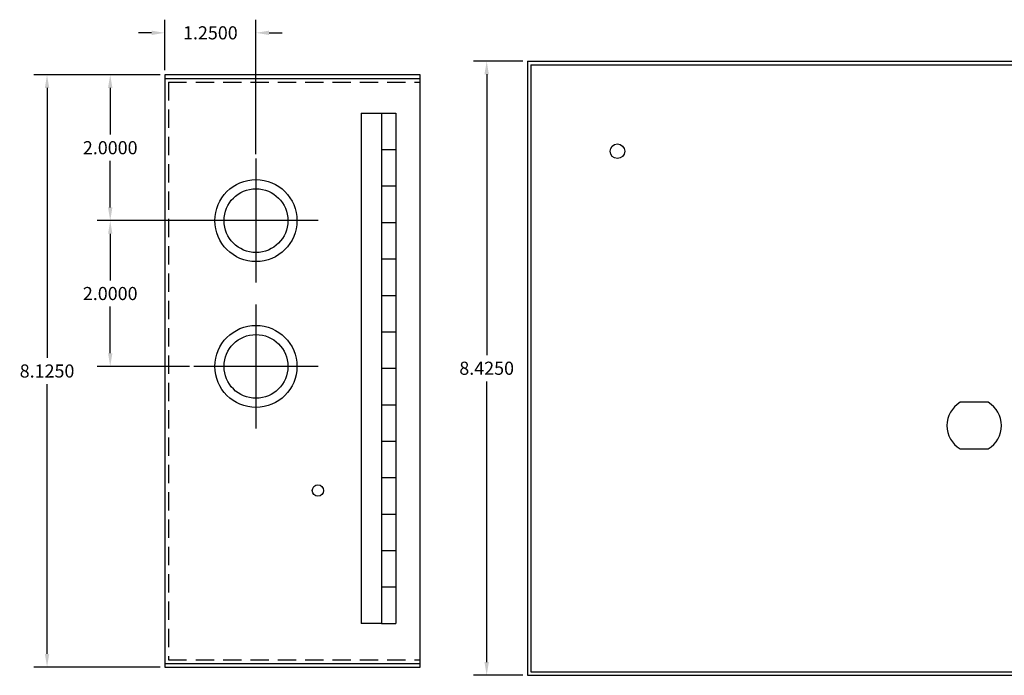
# Model space of a CAD drawing. Extents: x -13.6 to 15.6, y -7.8 to 16.2.
# Drawn here: x -13.6 to -0.1, y -0.1 to 8.9 of the extents above; entities that cross this region are included whole.
import ezdxf

# ---------------------------------------------------------------- set-up
doc = ezdxf.new("R2010")
doc.units = 0
doc.header["$MEASUREMENT"] = 0
doc.linetypes.add('HIDDEN', pattern=[0.375, 0.25, -0.125])
doc.layers.get('DEFPOINTS').update_dxf_attribs({"color": 50, "linetype": 'CONTINUOUS'})
doc.layers.add('CABINET', color=7, linetype='CONTINUOUS')
doc.dimstyles.get("Standard").update_dxf_attribs({"dimtxt": 0.18, "dimasz": 0.18, "dimexe": 0.18, "dimexo": 0.0625, "dimgap": 0.09, "dimtad": 0, "dimtih": 1, "dimtoh": 1, "dimdec": 4, "dimzin": 0, "dimtxsty": 'STANDARD', "dimcen": 0.09, "dimazin": 3, "dimtfac": 1, "dimtdec": 4, "dimtofl": 0, "dimtmove": 0, "dimatfit": 3, "dimtolj": 1, "dimtzin": 0})

# ---------------------------------------------------------------- blocks, each defined once
blk = doc.blocks.new('*D7')
at = {"layer": 'CABINET', "color": 0, "linetype": 'CONTINUOUS'}
for p, q in [((-11.637, 8.125), (-13.369, 8.125)), ((-13.189, 7.945), (-13.189, 4.243)), ((-13.189, 0.18), (-13.189, 3.883)), ((-11.637, 0), (-13.369, 0))]:
    blk.add_line(p, q, dxfattribs=at)
for points in [[(-13.219, 7.945), (-13.159, 7.945), (-13.189, 8.125)], [(-13.219, 0.18), (-13.159, 0.18), (-13.189, 0)]]:
    blk.add_solid(points, dxfattribs=at)
at = {"layer": 'DEFPOINTS', "color": 0, "linetype": 'CONTINUOUS'}
for p in [(-13.189, 8.125), (-11.575, 8.125), (-11.575, 0)]:
    blk.add_point(p, dxfattribs=at)
at = {"layer": 'CABINET', "color": 0, "linetype": 'CONTINUOUS', "insert": (-13.189, 4.062), "char_height": 0.18, "attachment_point": 5}
blk.add_mtext('\\A1;8.1250', dxfattribs=at)
blk = doc.blocks.new('*D9')
at = {"layer": 'CABINET', "color": 0, "linetype": 'CONTINUOUS'}
for p, q in [((-11.575, 8.188), (-11.575, 8.881)), ((-10.325, 7.038), (-10.325, 8.881)), ((-11.755, 8.701), (-11.935, 8.701)), ((-10.145, 8.701), (-9.965, 8.701))]:
    blk.add_line(p, q, dxfattribs=at)
for points in [[(-11.755, 8.731), (-11.755, 8.671), (-11.575, 8.701)], [(-10.145, 8.731), (-10.145, 8.671), (-10.325, 8.701)]]:
    blk.add_solid(points, dxfattribs=at)
at = {"layer": 'DEFPOINTS', "color": 0, "linetype": 'CONTINUOUS'}
for p in [(-11.575, 8.701), (-11.575, 8.125), (-10.325, 6.976)]:
    blk.add_point(p, dxfattribs=at)
at = {"layer": 'CABINET', "color": 0, "linetype": 'CONTINUOUS', "insert": (-10.95, 8.701), "char_height": 0.18, "attachment_point": 5}
blk.add_mtext('\\A1;1.2500', dxfattribs=at)
blk = doc.blocks.new('*D10')
at = {"layer": 'CABINET', "color": 0, "linetype": 'CONTINUOUS'}
for p, q in [((-11.637, 8.125), (-12.503, 8.125)), ((-12.323, 7.945), (-12.323, 7.305)), ((-12.323, 6.305), (-12.323, 6.945)), ((-10.387, 6.125), (-12.503, 6.125))]:
    blk.add_line(p, q, dxfattribs=at)
for points in [[(-12.353, 7.945), (-12.293, 7.945), (-12.323, 8.125)], [(-12.353, 6.305), (-12.293, 6.305), (-12.323, 6.125)]]:
    blk.add_solid(points, dxfattribs=at)
at = {"layer": 'DEFPOINTS', "color": 0, "linetype": 'CONTINUOUS'}
for p in [(-12.323, 8.125), (-11.575, 8.125), (-10.325, 6.125)]:
    blk.add_point(p, dxfattribs=at)
at = {"layer": 'CABINET', "color": 0, "linetype": 'CONTINUOUS', "insert": (-12.323, 7.125), "char_height": 0.18, "attachment_point": 5}
blk.add_mtext('\\A1;2.0000', dxfattribs=at)
blk = doc.blocks.new('*D11')
at = {"layer": 'CABINET', "color": 0, "linetype": 'CONTINUOUS'}
for p, q in [((-12.385, 6.125), (-12.503, 6.125)), ((-12.323, 5.945), (-12.323, 5.305)), ((-12.323, 4.305), (-12.323, 4.945)), ((-11.238, 4.125), (-12.503, 4.125))]:
    blk.add_line(p, q, dxfattribs=at)
for points in [[(-12.353, 5.945), (-12.293, 5.945), (-12.323, 6.125)], [(-12.353, 4.305), (-12.293, 4.305), (-12.323, 4.125)]]:
    blk.add_solid(points, dxfattribs=at)
at = {"layer": 'DEFPOINTS', "color": 0, "linetype": 'CONTINUOUS'}
for p in [(-12.323, 6.125), (-12.323, 6.125), (-11.176, 4.125)]:
    blk.add_point(p, dxfattribs=at)
at = {"layer": 'CABINET', "color": 0, "linetype": 'CONTINUOUS', "insert": (-12.323, 5.125), "char_height": 0.18, "attachment_point": 5}
blk.add_mtext('\\A1;2.0000', dxfattribs=at)
blk = doc.blocks.new('*D29')
at = {"layer": 'CABINET', "color": 0}
for p, q in [((-6.667, 8.312), (-7.342, 8.312)), ((-7.162, 8.133), (-7.162, 4.28)), ((-7.162, 0.068), (-7.162, 3.92)), ((-6.667, -0.112), (-7.342, -0.112))]:
    blk.add_line(p, q, dxfattribs=at)
for points in [[(-7.192, 8.133), (-7.132, 8.133), (-7.162, 8.312)], [(-7.192, 0.068), (-7.132, 0.068), (-7.162, -0.112)]]:
    blk.add_solid(points, dxfattribs=at)
at = {"layer": 'DEFPOINTS', "color": 0}
for p in [(-6.604, 8.312), (-7.162, -0.112), (-6.604, -0.112)]:
    blk.add_point(p, dxfattribs=at)
at = {"layer": 'CABINET', "color": 0, "insert": (-7.162, 4.1), "char_height": 0.18, "attachment_point": 5}
blk.add_mtext('\\A1;8.4250', dxfattribs=at)

msp = doc.modelspace()

# ---------------------------------------------------------------- linework, layer by layer
at = {"layer": 'CABINET'}
for p, q in [((-6.60438, 8.3125), (0.89562, 8.3125)), ((-6.60438, 8.3125), (-6.60438, -0.1125)), ((-6.55438, 8.2625), (0.84562, 8.2625)), ((-6.55438, 8.2625), (-6.55438, -0.0625)), ((-11.57499, 8.075), (-8.07499, 8.075)), ((-8.88283, 7.6), (-8.88283, 0.6)), ((-8.60544, 7.6), (-8.60544, 7.1)), ((-8.60544, 7.6), (-8.40544, 7.6)), ((-8.60544, 7.6), (-8.40544, 7.6)), ((-8.40544, 7.6), (-8.40544, 7.1)), ((-8.60544, 7.1), (-8.60544, 6.6)), ((-8.60544, 7.1), (-8.40544, 7.1)), ((-8.60544, 7.1), (-8.40544, 7.1)), ((-8.40544, 7.1), (-8.40544, 6.6)), ((-8.60544, 6.6), (-8.60544, 6.1)), ((-8.60544, 6.6), (-8.40544, 6.6)), ((-8.60544, 6.6), (-8.40544, 6.6)), ((-8.40544, 6.6), (-8.40544, 6.1)), ((-8.60544, 6.1), (-8.60544, 5.6)), ((-8.60544, 6.1), (-8.40544, 6.1)), ((-8.60544, 6.1), (-8.40544, 6.1)), ((-8.40544, 6.1), (-8.40544, 5.6)), ((-8.60544, 5.6), (-8.60544, 5.1)), ((-8.60544, 5.6), (-8.40544, 5.6)), ((-8.60544, 5.6), (-8.40544, 5.6)), ((-8.40544, 5.6), (-8.40544, 5.1)), ((-8.60544, 5.1), (-8.60544, 4.6)), ((-8.60544, 5.1), (-8.40544, 5.1)), ((-8.60544, 5.1), (-8.40544, 5.1)), ((-8.40544, 5.1), (-8.40544, 4.6)), ((-8.60544, 4.6), (-8.60544, 4.1)), ((-8.60544, 4.6), (-8.40544, 4.6)), ((-8.60544, 4.6), (-8.40544, 4.6)), ((-8.40544, 4.6), (-8.40544, 4.1)), ((-8.60544, 4.1), (-8.60544, 3.6)), ((-8.60544, 4.1), (-8.40544, 4.1)), ((-8.60544, 4.1), (-8.40544, 4.1)), ((-8.40544, 4.1), (-8.40544, 3.6)), ((-8.60544, 3.6), (-8.60544, 3.1)), ((-8.60544, 3.6), (-8.40544, 3.6)), ((-8.60544, 3.6), (-8.40544, 3.6)), ((-8.40544, 3.6), (-8.40544, 3.1)), ((-8.60544, 3.1), (-8.60544, 2.6)), ((-8.60544, 3.1), (-8.40544, 3.1)), ((-8.60544, 3.1), (-8.40544, 3.1)), ((-8.40544, 3.1), (-8.40544, 2.6)), ((-8.60544, 2.6), (-8.60544, 2.1)), ((-8.60544, 2.6), (-8.40544, 2.6)), ((-8.60544, 2.6), (-8.40544, 2.6)), ((-8.40544, 2.6), (-8.40544, 2.1)), ((-8.60544, 2.1), (-8.60544, 1.6)), ((-8.60544, 2.1), (-8.40544, 2.1)), ((-8.60544, 2.1), (-8.40544, 2.1)), ((-8.40544, 2.1), (-8.40544, 1.6)), ((-8.60544, 1.6), (-8.60544, 1.1)), ((-8.60544, 1.6), (-8.40544, 1.6)), ((-8.60544, 1.6), (-8.40544, 1.6)), ((-8.40544, 1.6), (-8.40544, 1.1)), ((-8.60544, 1.1), (-8.60544, 0.6)), ((-8.60544, 1.1), (-8.40544, 1.1)), ((-8.60544, 1.1), (-8.40544, 1.1)), ((-8.40544, 1.1), (-8.40544, 0.6)), ((-8.60544, 0.6), (-8.88283, 0.6)), ((-8.60544, 0.6), (-8.40544, 0.6)), ((-11.57499, 0.05), (-8.07499, 0.05)), ((-6.60438, -0.1125), (0.89562, -0.1125)), ((-6.55438, -0.0625), (0.84562, -0.0625))]:
    msp.add_line(p, q, dxfattribs=at)
at = {"layer": 'CABINET', "linetype": 'HIDDEN'}
for p, q in [((-11.52499, 8.025), (-11.52499, 0.1)), ((-11.52499, 8.025), (-8.07499, 8.025)), ((-11.52499, 0.1), (-8.07499, 0.1))]:
    msp.add_line(p, q, dxfattribs=at)
at = {"layer": 'CABINET', "color": 7}
for p, q in [((-8.88283, 7.6), (-8.60544, 7.6)), ((-10.32499, 6.97595), (-10.32499, 5.27405)), ((-9.47403, 6.125), (-11.17594, 6.125)), ((-10.32499, 4.97595), (-10.32499, 3.27405)), ((-9.47403, 4.125), (-11.17594, 4.125))]:
    msp.add_line(p, q, dxfattribs=at)
at = {"layer": 'CABINET', "color": 7, "linetype": 'CONTINUOUS'}
msp.add_lwpolyline([(-11.57499, 0), (-8.07499, 0), (-8.07499, 8.125), (-11.57499, 8.125)], close=True, dxfattribs=at)
at = {"layer": 'CABINET'}
msp.add_lwpolyline([(-0.67142, 3.6325, 0.56433052), (-0.67142, 2.9925), (-0.28496, 2.9925, 0.56433052), (-0.28496, 3.6325), (-0.67142, 3.6325)], format="xyb", close=True, dxfattribs=at)
msp.add_circle((-5.36938, 7.0775), 0.1, dxfattribs=at)
at = {"layer": 'CABINET', "color": 7}
for centre, radius in [((-10.32499, 6.125), 0.5625), ((-10.32499, 6.125), 0.4375), ((-10.32499, 4.125), 0.5625), ((-10.32499, 4.125), 0.4375), ((-9.47499, 2.422), 0.078)]:
    msp.add_circle(centre, radius, dxfattribs=at)

# ---------------------------------------------------------------- dimensions: what is measured, and where the dimension line sits
at = {"layer": 'CABINET', "color": 7, "linetype": 'CONTINUOUS'}
dim = msp.add_linear_dim(base=(-11.57499, 8.70142), p1=(-10.32499, 6.97595), p2=(-11.57499, 8.125), dimstyle='STANDARD', dxfattribs=at)
dim.commit()
dim.dimension.update_dxf_attribs({"geometry": '*D9', "text_midpoint": (-10.94999, 8.70142)})
at = {"layer": 'CABINET'}
dim = msp.add_linear_dim(base=(-7.16216, -0.1125), p1=(-6.60438, 8.3125), p2=(-6.60438, -0.1125), angle=90, dimstyle='STANDARD', dxfattribs=at)
dim.commit()
dim.dimension.update_dxf_attribs({"geometry": '*D29', "text_midpoint": (-7.16216, 4.1)})
at = {"layer": 'CABINET', "color": 7, "linetype": 'CONTINUOUS'}
for base, p1, p2, picture, middle in [((-13.18924, 8.125), (-11.57499, 0), (-11.57499, 8.125), '*D7', (-13.18924, 4.0625)), ((-12.32272, 8.125), (-10.32499, 6.125), (-11.57499, 8.125), '*D10', (-12.32272, 7.125)), ((-12.32272, 6.125), (-11.17594, 4.125), (-12.32272, 6.125), '*D11', (-12.32272, 5.125))]:
    dim = msp.add_linear_dim(base=base, p1=p1, p2=p2, angle=90, dimstyle='STANDARD', dxfattribs=at)
    dim.commit()
    dim.dimension.update_dxf_attribs({"geometry": picture, "text_midpoint": middle})

doc.saveas('drawing.dxf')
